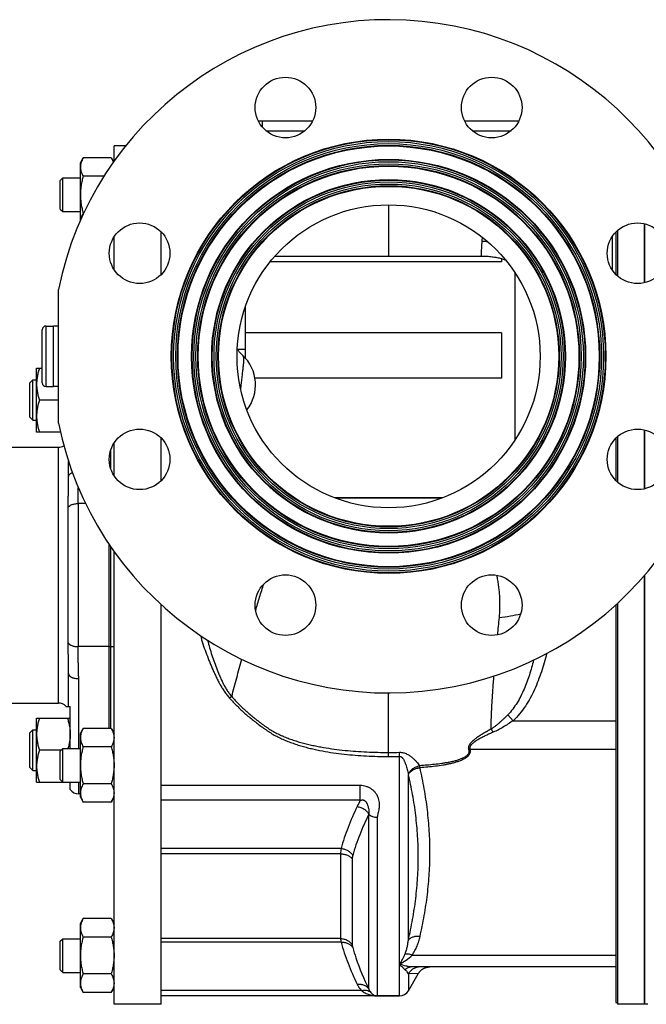
# Model space of a CAD drawing. Units: millimetres. Extents: x -627 to 1850, y -498 to 892.
# Drawn here: x 1310 to 1496, y 54 to 347 of the extents above; entities that cross this region are included whole.
import ezdxf

# ---------------------------------------------------------------- set-up
doc = ezdxf.new("R2010")
doc.units = ezdxf.units.MM
doc.header["$LTSCALE"] = 19.36
doc.layers.get('0').update_dxf_attribs({"linetype": 'CONTINUOUS'})
doc.layers.add('3_ALL_AXES', color=7, linetype='CONTINUOUS')
doc.layers.add('5_SUPERFICI', color=7, linetype='CONTINUOUS')

msp = doc.modelspace()

# ---------------------------------------------------------------- linework, layer by layer
at = {"color": 7, "linetype": 'CONTINUOUS'}
for p, q in [((1380.97, 316.66), (1397.18, 316.66)), ((1442.2, 316.66), (1458.41, 316.66)), ((1338.19, 304.61), (1338.19, 309.16)), ((1341.63, 309.16), (1338.19, 309.16)), ((1328.19, 304.16), (1329.04, 305.63)), ((1337.34, 305.63), (1329.04, 305.63)), ((1337.34, 305.63), (1338.05, 304.41)), ((1328.19, 287.01), (1328.19, 304.16)), ((1322.19, 298.91), (1322.94, 299.66)), ((1322.19, 290.41), (1322.19, 298.91)), ((1322.94, 289.66), (1322.94, 299.66)), ((1322.94, 299.66), (1328.19, 299.66)), ((1335.2, 300.15), (1329.04, 300.15)), ((1322.19, 290.41), (1322.94, 289.66)), ((1322.94, 289.66), (1328.19, 289.66)), ((1329.18, 289.18), (1329.04, 289.18)), ((1495.69, 268.53), (1495.69, 286.03)), ((1338.19, 272.44), (1338.19, 282.11)), ((1352.19, 270.96), (1352.19, 283.6)), ((1453.19, 275.7), (1453.19, 274.74)), ((1453.19, 274.74), (1384.52, 274.74)), ((1457.18, 271.55), (1457.18, 271.18)), ((1457.18, 271.18), (1457.19, 270.79)), ((1457.19, 270.79), (1457.19, 270.38)), ((1457.19, 270.38), (1457.19, 269.95)), ((1457.19, 269.95), (1457.19, 269.26)), ((1321.69, 226.76), (1321.69, 266.56)), ((1377.19, 246.1), (1377.19, 261.45)), ((1316.89, 238.76), (1316.89, 254.56)), ((1317.99, 255.66), (1320.19, 255.66)), ((1320.19, 237.66), (1320.19, 255.66)), ((1453.19, 253.59), (1377.19, 253.59)), ((1453.19, 253.59), (1453.19, 240.19)), ((1376.31, 247), (1376.31, 247)), ((1315.19, 224.16), (1315.19, 243.16)), ((1315.19, 243.16), (1316.89, 243.16)), ((1453.19, 240.19), (1380.02, 240.19)), ((1313.19, 238.79), (1314.06, 239.66)), ((1313.19, 228.54), (1313.19, 238.79)), ((1314.06, 227.66), (1314.06, 239.66)), ((1314.06, 239.66), (1315.19, 239.66)), ((1317.99, 237.66), (1320.19, 237.66)), ((1321.69, 233.66), (1316.04, 233.66)), ((1313.19, 228.54), (1314.06, 227.66)), ((1314.06, 227.66), (1315.19, 227.66)), ((1322.26, 224.16), (1315.19, 224.16)), ((1352.19, 209.73), (1352.19, 222.37)), ((1495.69, 207.3), (1495.69, 224.8)), ((1338.19, 211.21), (1338.19, 220.89)), ((1337.19, 213.37), (1337.19, 218.74)), ((1324.69, 210.93), (1324.69, 215.45)), ((1435.72, 204.62), (1403.66, 204.62)), ((1435.46, 204.52), (1403.92, 204.52)), ((1337.19, 136.13), (1337.19, 190.15)), ((1338.19, 54.16), (1338.19, 188.72)), ((1495.69, 54.16), (1495.69, 181.66)), ((1352.19, 54.16), (1352.19, 172.89)), ((1324.69, 142.66), (1324.69, 152.4)), ((1323.92, 142.66), (1325.19, 142.66)), ((1325.19, 130.16), (1325.19, 142.66)), ((1315.19, 120.16), (1315.19, 139.16)), ((1315.19, 139.16), (1325.19, 139.16)), ((1313.19, 134.79), (1314.06, 135.66)), ((1313.19, 124.54), (1313.19, 134.79)), ((1314.06, 123.66), (1314.06, 135.66)), ((1314.06, 135.66), (1315.19, 135.66)), ((1328.19, 134.66), (1329.04, 136.13)), ((1328.19, 115.66), (1328.19, 134.66)), ((1337.34, 136.13), (1329.04, 136.13)), ((1337.34, 136.13), (1338.19, 134.66)), ((1322.44, 129.66), (1316.04, 129.66)), ((1322.19, 129.41), (1322.94, 130.16)), ((1322.19, 120.91), (1322.19, 129.41)), ((1322.94, 120.16), (1322.94, 130.16)), ((1322.94, 130.16), (1328.19, 130.16)), ((1337.34, 130.65), (1329.04, 130.65)), ((1313.19, 124.54), (1314.06, 123.66)), ((1314.06, 123.66), (1315.19, 123.66)), ((1315.19, 120.16), (1328.19, 120.16)), ((1322.19, 120.91), (1322.94, 120.16)), ((1325.19, 118.01), (1325.19, 120.16)), ((1337.34, 119.68), (1329.04, 119.68)), ((1328.19, 116.66), (1327.69, 116.66)), ((1328.19, 115.66), (1329.04, 114.19)), ((1337.34, 114.19), (1329.04, 114.19)), ((1337.34, 114.19), (1338.19, 115.66)), ((1328.19, 78.16), (1329.04, 79.63)), ((1337.34, 79.63), (1329.04, 79.63)), ((1337.34, 79.63), (1338.19, 78.16)), ((1328.19, 59.16), (1328.19, 78.16)), ((1322.19, 72.91), (1322.94, 73.66)), ((1322.94, 63.66), (1322.94, 73.66)), ((1322.94, 73.66), (1328.19, 73.66)), ((1337.34, 74.15), (1329.04, 74.15)), ((1322.19, 64.41), (1322.19, 72.91)), ((1322.19, 64.41), (1322.94, 63.66)), ((1322.94, 63.66), (1328.19, 63.66)), ((1337.34, 63.18), (1329.04, 63.18)), ((1328.19, 59.16), (1329.04, 57.69)), ((1337.34, 57.69), (1338.19, 59.16)), ((1337.34, 57.69), (1329.04, 57.69)), ((1416.42, 56.66), (1422.96, 56.66)), ((1352.19, 54.16), (1338.19, 54.16))]:
    msp.add_line(p, q, dxfattribs=at)
at = {"color": 9, "linetype": 'CONTINUOUS'}
for p, q in [((1382.19, 316.66), (1382.19, 314.78)), ((1383.31, 313.66), (1394.84, 313.66)), ((1444.54, 313.66), (1456.07, 313.66)), ((1486.19, 272.17), (1486.19, 282.39)), ((1317.99, 237.66), (1317.99, 255.66)), ((1377.19, 248.7), (1374.84, 248.7)), ((1376.32, 246.99), (1376.31, 247)), ((1321.69, 143.66), (1321.69, 219.66)), ((1327.5, 202.91), (1327.5, 160.41)), ((1329.77, 202.91), (1327.5, 202.91)), ((1324.59, 161.54), (1324.59, 201.79)), ((1336.69, 190.89), (1336.69, 136.13)), ((1336.69, 160.41), (1327.5, 160.41)), ((1337.19, 160.44), (1337.19, 160.44)), ((1337.19, 160.41), (1338.19, 160.41)), ((1327.69, 130.16), (1327.69, 150.9)), ((1455.06, 140.16), (1456.65, 138.42)), ((1419.69, 127.78), (1419.69, 128.99)), ((1422.96, 56.66), (1422.96, 127.83)), ((1429.02, 124.4), (1429.01, 124.44)), ((1327.69, 116.66), (1327.69, 120.16)), ((1425.55, 73.24), (1425.55, 122.53)), ((1411.29, 114.77), (1411.29, 119.16)), ((1413.82, 58.66), (1413.82, 110.6)), ((1416.42, 56.66), (1416.42, 109.74)), ((1405.45, 98.84), (1405.45, 73.68)), ((1408.92, 97.38), (1408.92, 71.77)), ((1428.5, 63.27), (1425.55, 63.18)), ((1425.55, 63.18), (1425.55, 58.16))]:
    msp.add_line(p, q, dxfattribs=at)
at = {"color": 7, "linetype": 'CONTINUOUS'}
for points in [[(1457.19, 269.26), (1457.19, 268.53), (1457.19, 268.28)], [(1376.31, 247), (1376.18, 247.12), (1376, 247.3), (1375.83, 247.48), (1375.66, 247.66), (1375.5, 247.84), (1375.35, 248.02), (1375.2, 248.2), (1375.06, 248.39), (1374.93, 248.57), (1374.8, 248.76), (1374.74, 248.84)], [(1428.5, 63.27), (1428.53, 63.32), (1428.6, 63.43), (1428.67, 63.54), (1428.75, 63.64), (1428.82, 63.74), (1428.91, 63.84), (1428.99, 63.94), (1429.08, 64.04), (1429.17, 64.13), (1429.26, 64.22), (1429.36, 64.3), (1429.46, 64.38), (1429.56, 64.46), (1429.67, 64.54), (1429.77, 64.61), (1429.88, 64.68), (1429.99, 64.75), (1430.1, 64.81), (1430.22, 64.87), (1430.34, 64.92), (1430.46, 64.97), (1430.58, 65.02), (1430.7, 65.06), (1430.82, 65.1), (1430.94, 65.13), (1431.07, 65.16), (1431.2, 65.19), (1431.32, 65.21), (1431.45, 65.23), (1431.58, 65.25), (1431.71, 65.26), (1431.84, 65.26), (1431.96, 65.27)]]:
    msp.add_lwpolyline(points, dxfattribs=at)
for centre, radius in [((1389.07, 320.57), 9), ((1450.3, 320.57), 9), ((1419.69, 246.66), 64.5), ((1419.69, 246.66), 62.5), ((1419.69, 246.66), 58.5), ((1419.69, 246.66), 56.5), ((1419.69, 246.66), 52.5), ((1419.69, 246.66), 50.5), ((1419.69, 246.66), 45), ((1345.78, 277.28), 9), ((1493.6, 277.28), 9), ((1345.78, 216.05), 9), ((1493.6, 216.05), 9), ((1389.07, 172.75), 9), ((1450.3, 172.75), 9)]:
    msp.add_circle(centre, radius, dxfattribs=at)
at = {"color": 9, "linetype": 'CONTINUOUS'}
for radius in [64.33, 63.81, 63.19, 62.67, 58.33, 57.81, 57.19, 56.67, 52.33, 51.81, 51.19, 50.67]:
    msp.add_circle((1419.69, 246.66), radius, dxfattribs=at)
at = {"color": 7, "linetype": 'CONTINUOUS'}
for centre, radius, start, end in [((1419.69, 246.66), 100, 191.4783, 168.5217), ((1317.99, 254.56), 1.1, 90, 180), ((1368.19, 238.16), 12, 321.7097, 47.3857), ((1317.99, 238.76), 1.1, 180, 270), ((1321.69, 222.66), 3, 270, 302.0117), ((1321.69, 140.66), 3, 41.7685, 90), ((1327.69, 119.66), 3, 213.5573, 270)]:
    msp.add_arc(centre, radius, start, end, dxfattribs=at)
at = {"color": 9, "linetype": 'CONTINUOUS'}
for centre, radius, start, end in [((2484.76, 70.27), 1037.01, 174.53425, 174.81923), ((1336.69, 166.34), 5.93, 269.9835, 274.8057), ((1382.24, 132.68), 15.81, 125.1968, 128.0026), ((1419.79, 247.16), 118.18, 269.9497, 271.511), ((1272.34, 122.16), 150.72, 2.1548, 2.6101), ((1444.71, 124.31), 5.69, 98.7928, 102.9891), ((1419.82, 233.4), 105.62, 269.9272, 271.7017), ((1495.39, 71.6), 94.54, 152.8263, 154.0857)]:
    msp.add_arc(centre, radius, start, end, dxfattribs=at)
at = {"color": 7, "linetype": 'CONTINUOUS'}
for points, knots in [([(1329.04, 305.63), (1328.91, 305.41), (1328.68, 304.97), (1328.45, 304.4), (1328.32, 303.94), (1328.24, 303.59), (1328.2, 303.24), (1328.19, 303.01), (1328.19, 302.89)], [0, 0, 0, 0, 0.261551, 0.514313, 0.63772, 0.759484, 0.880056, 1, 1, 1, 1]), ([(1337.34, 305.63), (1337.47, 305.42), (1337.7, 304.98), (1337.88, 304.51), (1337.96, 304.28)], [0, 0, 0, 0, 0.508519, 1, 1, 1, 1]), ([(1328.19, 302.89), (1328.19, 302.78), (1328.2, 302.54), (1328.24, 302.19), (1328.32, 301.85), (1328.45, 301.38), (1328.68, 300.81), (1328.91, 300.37), (1329.04, 300.15)], [0, 0, 0, 0, 0.119944, 0.240516, 0.36228, 0.485687, 0.738449, 1, 1, 1, 1]), ([(1329.04, 300.15), (1328.91, 299.7), (1328.67, 298.81), (1328.4, 297.44), (1328.23, 296.06), (1328.19, 295.13), (1328.19, 294.66)], [0, 0, 0, 0, 0.250018, 0.500023, 0.750016, 1, 1, 1, 1]), ([(1328.19, 294.66), (1328.19, 294.2), (1328.23, 293.27), (1328.4, 291.89), (1328.67, 290.52), (1328.91, 289.63), (1329.04, 289.18)], [0, 0, 0, 0, 0.249984, 0.499977, 0.749982, 1, 1, 1, 1]), ([(1329.04, 289.18), (1328.94, 289.02), (1328.76, 288.69), (1328.54, 288.18), (1328.36, 287.67), (1328.28, 287.32), (1328.25, 287.15)], [0, 0, 0, 0, 0.259335, 0.512195, 0.758773, 1, 1, 1, 1]), ([(1316.04, 243.16), (1315.91, 242.78), (1315.67, 242), (1315.4, 240.82), (1315.23, 239.62), (1315.19, 238.82), (1315.19, 238.41)], [0, 0, 0, 0, 0.251424, 0.501758, 0.751157, 1, 1, 1, 1]), ([(1315.19, 238.41), (1315.19, 238.01), (1315.23, 237.21), (1315.4, 236.01), (1315.67, 234.83), (1315.91, 234.05), (1316.04, 233.66)], [0, 0, 0, 0, 0.248843, 0.498242, 0.748576, 1, 1, 1, 1]), ([(1316.04, 233.66), (1315.91, 233.28), (1315.67, 232.5), (1315.4, 231.32), (1315.23, 230.12), (1315.19, 229.32), (1315.19, 228.91)], [0, 0, 0, 0, 0.251424, 0.501758, 0.751157, 1, 1, 1, 1]), ([(1315.19, 228.91), (1315.19, 228.51), (1315.23, 227.71), (1315.4, 226.51), (1315.67, 225.33), (1315.91, 224.55), (1316.04, 224.16)], [0, 0, 0, 0, 0.248843, 0.498242, 0.748576, 1, 1, 1, 1]), ([(1316.04, 139.16), (1315.91, 138.78), (1315.67, 138), (1315.4, 136.82), (1315.23, 135.62), (1315.19, 134.82), (1315.19, 134.41)], [0, 0, 0, 0, 0.251424, 0.501758, 0.751157, 1, 1, 1, 1]), ([(1324.34, 139.16), (1324.47, 138.78), (1324.7, 138), (1324.98, 136.82), (1325.15, 135.62), (1325.19, 134.82), (1325.19, 134.41)], [0, 0, 0, 0, 0.251424, 0.501758, 0.751157, 1, 1, 1, 1]), ([(1329.04, 136.13), (1328.91, 135.91), (1328.68, 135.47), (1328.45, 134.9), (1328.32, 134.44), (1328.24, 134.09), (1328.2, 133.74), (1328.19, 133.51), (1328.19, 133.39)], [0, 0, 0, 0, 0.261551, 0.514313, 0.63772, 0.759484, 0.880056, 1, 1, 1, 1]), ([(1337.34, 136.13), (1337.47, 135.91), (1337.7, 135.47), (1337.93, 134.9), (1338.06, 134.44), (1338.13, 134.09), (1338.18, 133.74), (1338.19, 133.51), (1338.19, 133.39)], [0, 0, 0, 0, 0.261551, 0.514313, 0.63772, 0.759484, 0.880056, 1, 1, 1, 1]), ([(1315.19, 134.41), (1315.19, 134.01), (1315.23, 133.21), (1315.4, 132.01), (1315.67, 130.83), (1315.91, 130.05), (1316.04, 129.66)], [0, 0, 0, 0, 0.248843, 0.498242, 0.748576, 1, 1, 1, 1]), ([(1325.19, 134.41), (1325.19, 134.06), (1325.16, 133.34), (1325.02, 132.27), (1324.8, 131.21), (1324.61, 130.51), (1324.5, 130.16)], [0, 0, 0, 0, 0.249037, 0.498522, 0.748787, 1, 1, 1, 1]), ([(1328.19, 133.39), (1328.19, 133.28), (1328.2, 133.04), (1328.24, 132.69), (1328.32, 132.35), (1328.45, 131.88), (1328.68, 131.31), (1328.91, 130.87), (1329.04, 130.65)], [0, 0, 0, 0, 0.119944, 0.240516, 0.36228, 0.485687, 0.738449, 1, 1, 1, 1]), ([(1338.19, 133.39), (1338.19, 133.28), (1338.18, 133.04), (1338.13, 132.69), (1338.06, 132.35), (1337.93, 131.88), (1337.7, 131.31), (1337.47, 130.87), (1337.34, 130.65)], [0, 0, 0, 0, 0.119944, 0.240516, 0.36228, 0.485687, 0.738449, 1, 1, 1, 1]), ([(1316.04, 129.66), (1315.91, 129.28), (1315.67, 128.5), (1315.4, 127.32), (1315.23, 126.12), (1315.19, 125.32), (1315.19, 124.91)], [0, 0, 0, 0, 0.251424, 0.501758, 0.751157, 1, 1, 1, 1]), ([(1329.04, 130.65), (1328.91, 130.2), (1328.67, 129.31), (1328.4, 127.94), (1328.23, 126.56), (1328.19, 125.63), (1328.19, 125.16)], [0, 0, 0, 0, 0.250018, 0.500023, 0.750016, 1, 1, 1, 1]), ([(1337.34, 130.65), (1337.47, 130.2), (1337.7, 129.31), (1337.98, 127.94), (1338.15, 126.56), (1338.19, 125.63), (1338.19, 125.16)], [0, 0, 0, 0, 0.250018, 0.500023, 0.750016, 1, 1, 1, 1]), ([(1315.19, 124.91), (1315.19, 124.51), (1315.23, 123.71), (1315.4, 122.51), (1315.67, 121.33), (1315.91, 120.55), (1316.04, 120.16)], [0, 0, 0, 0, 0.248843, 0.498242, 0.748576, 1, 1, 1, 1]), ([(1328.19, 125.16), (1328.19, 124.7), (1328.23, 123.77), (1328.4, 122.39), (1328.67, 121.02), (1328.91, 120.13), (1329.04, 119.68)], [0, 0, 0, 0, 0.249984, 0.499977, 0.749982, 1, 1, 1, 1]), ([(1338.19, 125.16), (1338.19, 124.7), (1338.15, 123.77), (1337.98, 122.39), (1337.7, 121.02), (1337.47, 120.13), (1337.34, 119.68)], [0, 0, 0, 0, 0.249984, 0.499977, 0.749982, 1, 1, 1, 1]), ([(1329.04, 119.68), (1328.91, 119.46), (1328.68, 119.02), (1328.45, 118.44), (1328.32, 117.98), (1328.24, 117.63), (1328.2, 117.29), (1328.19, 117.05), (1328.19, 116.94)], [0, 0, 0, 0, 0.261551, 0.514313, 0.63772, 0.759484, 0.880056, 1, 1, 1, 1]), ([(1337.34, 119.68), (1337.47, 119.46), (1337.7, 119.02), (1337.93, 118.44), (1338.06, 117.98), (1338.13, 117.63), (1338.18, 117.29), (1338.19, 117.05), (1338.19, 116.94)], [0, 0, 0, 0, 0.261551, 0.514313, 0.63772, 0.759484, 0.880056, 1, 1, 1, 1]), ([(1328.19, 116.94), (1328.19, 116.82), (1328.2, 116.59), (1328.24, 116.24), (1328.32, 115.89), (1328.45, 115.43), (1328.68, 114.85), (1328.91, 114.41), (1329.04, 114.19)], [0, 0, 0, 0, 0.119944, 0.240516, 0.36228, 0.485687, 0.738449, 1, 1, 1, 1]), ([(1338.19, 116.94), (1338.19, 116.82), (1338.18, 116.59), (1338.13, 116.24), (1338.06, 115.89), (1337.93, 115.43), (1337.7, 114.85), (1337.47, 114.41), (1337.34, 114.19)], [0, 0, 0, 0, 0.119944, 0.240516, 0.36228, 0.485687, 0.738449, 1, 1, 1, 1]), ([(1329.04, 79.63), (1328.91, 79.41), (1328.68, 78.97), (1328.45, 78.4), (1328.32, 77.94), (1328.24, 77.59), (1328.2, 77.24), (1328.19, 77.01), (1328.19, 76.89)], [0, 0, 0, 0, 0.261551, 0.514313, 0.63772, 0.759484, 0.880056, 1, 1, 1, 1]), ([(1337.34, 79.63), (1337.47, 79.41), (1337.7, 78.97), (1337.93, 78.4), (1338.06, 77.94), (1338.13, 77.59), (1338.18, 77.24), (1338.19, 77.01), (1338.19, 76.89)], [0, 0, 0, 0, 0.261551, 0.514313, 0.63772, 0.759484, 0.880056, 1, 1, 1, 1]), ([(1328.19, 76.89), (1328.19, 76.78), (1328.2, 76.54), (1328.24, 76.19), (1328.32, 75.85), (1328.45, 75.38), (1328.68, 74.81), (1328.91, 74.37), (1329.04, 74.15)], [0, 0, 0, 0, 0.119944, 0.240516, 0.36228, 0.485687, 0.738449, 1, 1, 1, 1]), ([(1338.19, 76.89), (1338.19, 76.78), (1338.18, 76.54), (1338.13, 76.19), (1338.06, 75.85), (1337.93, 75.38), (1337.7, 74.81), (1337.47, 74.37), (1337.34, 74.15)], [0, 0, 0, 0, 0.119944, 0.240516, 0.36228, 0.485687, 0.738449, 1, 1, 1, 1]), ([(1329.04, 74.15), (1328.91, 73.7), (1328.67, 72.81), (1328.4, 71.44), (1328.23, 70.06), (1328.19, 69.13), (1328.19, 68.66)], [0, 0, 0, 0, 0.250018, 0.500023, 0.750016, 1, 1, 1, 1]), ([(1337.34, 74.15), (1337.47, 73.7), (1337.7, 72.81), (1337.98, 71.44), (1338.15, 70.06), (1338.19, 69.13), (1338.19, 68.66)], [0, 0, 0, 0, 0.250018, 0.500023, 0.750016, 1, 1, 1, 1]), ([(1328.19, 68.66), (1328.19, 68.2), (1328.23, 67.27), (1328.4, 65.89), (1328.67, 64.52), (1328.91, 63.63), (1329.04, 63.18)], [0, 0, 0, 0, 0.249984, 0.499977, 0.749982, 1, 1, 1, 1]), ([(1338.19, 68.66), (1338.19, 68.2), (1338.15, 67.27), (1337.98, 65.89), (1337.7, 64.52), (1337.47, 63.63), (1337.34, 63.18)], [0, 0, 0, 0, 0.249984, 0.499977, 0.749982, 1, 1, 1, 1]), ([(1329.04, 63.18), (1328.91, 62.96), (1328.68, 62.52), (1328.45, 61.94), (1328.32, 61.48), (1328.24, 61.13), (1328.2, 60.79), (1328.19, 60.55), (1328.19, 60.44)], [0, 0, 0, 0, 0.261551, 0.514313, 0.63772, 0.759484, 0.880056, 1, 1, 1, 1]), ([(1337.34, 63.18), (1337.47, 62.96), (1337.7, 62.52), (1337.93, 61.94), (1338.06, 61.48), (1338.13, 61.13), (1338.18, 60.79), (1338.19, 60.55), (1338.19, 60.44)], [0, 0, 0, 0, 0.261551, 0.514313, 0.63772, 0.759484, 0.880056, 1, 1, 1, 1]), ([(1328.19, 60.44), (1328.19, 60.32), (1328.2, 60.09), (1328.24, 59.74), (1328.32, 59.39), (1328.45, 58.93), (1328.68, 58.35), (1328.91, 57.91), (1329.04, 57.69)], [0, 0, 0, 0, 0.119944, 0.240516, 0.36228, 0.485687, 0.738449, 1, 1, 1, 1]), ([(1338.19, 60.44), (1338.19, 60.32), (1338.18, 60.09), (1338.13, 59.74), (1338.06, 59.39), (1337.93, 58.93), (1337.7, 58.35), (1337.47, 57.91), (1337.34, 57.69)], [0, 0, 0, 0, 0.119944, 0.240516, 0.36228, 0.485687, 0.738449, 1, 1, 1, 1])]:
    msp.add_open_spline(points, degree=3, knots=knots, dxfattribs=at)
at = {"color": 9, "linetype": 'CONTINUOUS'}
for points, knots in [([(1447.51, 282.03), (1447.5, 281.94), (1447.44, 281.53), (1447.39, 281.13), (1447.36, 280.81)], [0, 0, 0, 0, 0.232129, 1, 1, 1, 1]), ([(1375.96, 238.16), (1376.02, 238.72), (1376.14, 239.81), (1376.31, 241.38), (1376.45, 242.6), (1376.56, 243.5), (1376.63, 244.09), (1376.68, 244.63), (1376.72, 245.12), (1376.74, 245.56), (1376.73, 245.94), (1376.69, 246.27), (1376.61, 246.56), (1376.49, 246.8), (1376.38, 246.94), (1376.32, 246.99)], [0, 0, 0, 0, 0.187643, 0.365534, 0.527034, 0.599883, 0.666819, 0.727579, 0.782078, 0.830413, 0.872879, 0.910015, 0.942676, 0.972118, 1, 1, 1, 1]), ([(1375.78, 236.81), (1375.8, 236.92), (1375.86, 237.37), (1375.92, 237.83), (1375.96, 238.16)], [0, 0, 0, 0, 0.250269, 1, 1, 1, 1]), ([(1324.59, 201.79), (1324.59, 202.58), (1324.6, 203.75), (1324.62, 205.31), (1324.63, 206.46), (1324.65, 207.6), (1324.67, 208.72), (1324.68, 209.83), (1324.69, 210.56), (1324.69, 210.93)], [0, 0, 0, 0, 0.258375, 0.385509, 0.511243, 0.635563, 0.758459, 0.879935, 1, 1, 1, 1]), ([(1324.69, 210.93), (1324.69, 210.99), (1324.7, 211.1), (1324.76, 211.28), (1324.86, 211.44), (1324.99, 211.6), (1325.16, 211.75), (1325.36, 211.88), (1325.59, 212.01), (1325.76, 212.08), (1325.85, 212.12)], [0, 0, 0, 0, 0.09774, 0.19913, 0.307279, 0.424449, 0.552016, 0.690573, 0.840081, 1, 1, 1, 1]), ([(1327.5, 202.91), (1327.5, 203.31), (1327.5, 204.12), (1327.52, 205.32), (1327.55, 206.52), (1327.57, 207.32), (1327.58, 207.72)], [0, 0, 0, 0, 0.249988, 0.499983, 0.749987, 1, 1, 1, 1]), ([(1324.59, 201.79), (1324.64, 201.87), (1324.72, 201.99), (1324.87, 202.14), (1324.99, 202.24), (1325.14, 202.34), (1325.36, 202.47), (1325.67, 202.61), (1326.08, 202.74), (1326.53, 202.84), (1327.01, 202.9), (1327.33, 202.91), (1327.5, 202.91)], [0, 0, 0, 0, 0.087668, 0.135707, 0.186792, 0.241006, 0.298343, 0.421923, 0.556226, 0.699132, 0.84803, 1, 1, 1, 1]), ([(1380.22, 171.13), (1380.61, 172.46), (1381.21, 174.44), (1382.01, 177.07), (1382.41, 178.37), (1382.62, 179.02)], [0, 0, 0, 0, 0.503813, 0.752889, 1, 1, 1, 1]), ([(1324.59, 161.54), (1324.64, 161.46), (1324.72, 161.33), (1324.87, 161.19), (1324.99, 161.09), (1325.14, 160.99), (1325.36, 160.86), (1325.67, 160.72), (1326.08, 160.58), (1326.53, 160.49), (1327.01, 160.43), (1327.33, 160.41), (1327.5, 160.41)], [0, 0, 0, 0, 0.087668, 0.135707, 0.186792, 0.241006, 0.298343, 0.421923, 0.556226, 0.699132, 0.84803, 1, 1, 1, 1]), ([(1324.69, 152.4), (1324.69, 152.76), (1324.68, 153.5), (1324.67, 154.61), (1324.65, 155.73), (1324.63, 156.87), (1324.62, 158.02), (1324.6, 159.58), (1324.59, 160.75), (1324.59, 161.54)], [0, 0, 0, 0, 0.120065, 0.24154, 0.364436, 0.488755, 0.614489, 0.741624, 1, 1, 1, 1]), ([(1363.85, 163.71), (1363.96, 163.29), (1364.19, 162.45), (1364.7, 160.8), (1365.41, 158.75), (1366.19, 156.74), (1366.85, 155.15), (1367.35, 153.96), (1367.87, 152.78), (1368.41, 151.61), (1368.97, 150.46), (1369.57, 149.32), (1370.21, 148.21), (1370.91, 147.14), (1371.54, 146.28), (1372.09, 145.62), (1372.37, 145.3), (1372.51, 145.14)], [0, 0, 0, 0, 0.063126, 0.12617, 0.252002, 0.377479, 0.440073, 0.502567, 0.564959, 0.627253, 0.689457, 0.751587, 0.813668, 0.875737, 0.937838, 0.968914, 1, 1, 1, 1]), ([(1365.98, 162.31), (1366.15, 161.56), (1366.53, 160.07), (1367.21, 157.87), (1367.97, 155.71), (1368.78, 153.56), (1369.5, 151.8), (1370.12, 150.41), (1370.62, 149.39), (1371.15, 148.38), (1371.74, 147.41), (1372.4, 146.47), (1372.88, 145.89), (1373.13, 145.6)], [0, 0, 0, 0, 0.125807, 0.251454, 0.376868, 0.501961, 0.626691, 0.688932, 0.751109, 0.813251, 0.875404, 0.937632, 1, 1, 1, 1]), ([(1327.69, 150.9), (1327.69, 151.29), (1327.68, 152.09), (1327.65, 153.28), (1327.62, 154.47), (1327.58, 155.66), (1327.55, 156.85), (1327.52, 158.03), (1327.5, 159.22), (1327.5, 160.02), (1327.5, 160.41)], [0, 0, 0, 0, 0.124994, 0.249994, 0.374998, 0.500005, 0.62501, 0.750011, 0.875007, 1, 1, 1, 1]), ([(1466.61, 158.36), (1466.38, 157.45), (1465.89, 155.63), (1465.06, 152.93), (1464.11, 150.27), (1463.02, 147.66), (1461.77, 145.13), (1460.32, 142.7), (1458.64, 140.43), (1457.35, 139.06), (1456.65, 138.42)], [0, 0, 0, 0, 0.125022, 0.250043, 0.375061, 0.500075, 0.625081, 0.750075, 0.87505, 1, 1, 1, 1]), ([(1373.13, 145.6), (1373.61, 147.46), (1374.35, 150.24), (1375.35, 153.92), (1375.85, 155.75), (1376.11, 156.66)], [0, 0, 0, 0, 0.503067, 0.752292, 1, 1, 1, 1]), ([(1462.72, 156.4), (1462.35, 154.93), (1461.74, 152.74), (1460.75, 149.88), (1459.92, 147.77), (1458.96, 145.72), (1457.86, 143.73), (1456.58, 141.85), (1455.59, 140.7), (1455.06, 140.16)], [0, 0, 0, 0, 0.249978, 0.374981, 0.499983, 0.624987, 0.749991, 0.874996, 1, 1, 1, 1]), ([(1324.69, 152.4), (1324.69, 152.35), (1324.7, 152.25), (1324.74, 152.1), (1324.82, 151.96), (1324.92, 151.82), (1325.04, 151.68), (1325.2, 151.56), (1325.37, 151.44), (1325.57, 151.33), (1325.79, 151.23), (1326.11, 151.12), (1326.55, 151), (1327.11, 150.92), (1327.49, 150.9), (1327.69, 150.9)], [0, 0, 0, 0, 0.040686, 0.082514, 0.126497, 0.173434, 0.223879, 0.278161, 0.336411, 0.398596, 0.464552, 0.534009, 0.681861, 0.838622, 1, 1, 1, 1]), ([(1450.12, 135.92), (1450.13, 136.23), (1450.14, 136.7), (1450.15, 137.33), (1450.15, 137.8), (1450.16, 138.28), (1450.18, 138.92), (1450.21, 139.72), (1450.25, 140.69), (1450.3, 142), (1450.39, 143.64), (1450.52, 145.63), (1450.65, 147.63), (1450.8, 149.65), (1450.91, 151), (1450.96, 151.68)], [0, 0, 0, 0, 0.059364, 0.089256, 0.119276, 0.149434, 0.179735, 0.240734, 0.302183, 0.364056, 0.488964, 0.615201, 0.742564, 0.870881, 1, 1, 1, 1]), ([(1419.69, 128.99), (1419.69, 129.36), (1419.69, 130.13), (1419.69, 131.32), (1419.69, 132.34), (1419.69, 133.19), (1419.69, 133.84), (1419.69, 134.51), (1419.69, 135.19), (1419.69, 135.87), (1419.69, 136.52), (1419.69, 137.09), (1419.69, 137.61), (1419.69, 138.1), (1419.69, 138.6), (1419.69, 139.1), (1419.69, 139.6), (1419.69, 140.1), (1419.69, 140.77), (1419.69, 141.6), (1419.69, 142.61), (1419.69, 143.62), (1419.69, 144.63), (1419.69, 145.65), (1419.69, 146.33), (1419.69, 146.67)], [0, 0, 0, 0, 0.063608, 0.130576, 0.201073, 0.237549, 0.274502, 0.311818, 0.350402, 0.390124, 0.427542, 0.45991, 0.487874, 0.515066, 0.543597, 0.572213, 0.600314, 0.628353, 0.656606, 0.713675, 0.770759, 0.827765, 0.88493, 0.942348, 1, 1, 1, 1]), ([(1372.51, 145.14), (1373.22, 144.33), (1374.32, 143.16), (1375.85, 141.67), (1377.04, 140.59), (1378.25, 139.54), (1379.5, 138.52), (1380.77, 137.54), (1381.84, 136.74), (1382.71, 136.12), (1383.37, 135.65), (1384.03, 135.2), (1384.94, 134.62), (1386.1, 133.95), (1387.56, 133.22), (1389.04, 132.57), (1390.56, 131.97), (1392.09, 131.43), (1393.65, 130.94), (1395.23, 130.5), (1397.35, 129.97), (1400.03, 129.41), (1403.27, 128.87), (1406.53, 128.46), (1409.81, 128.15), (1413.1, 127.94), (1416.39, 127.81), (1418.59, 127.79), (1419.69, 127.78)], [0, 0, 0, 0, 0.061605, 0.092405, 0.123208, 0.154016, 0.184828, 0.21565, 0.246481, 0.261894, 0.27731, 0.292738, 0.308185, 0.339156, 0.370233, 0.401394, 0.43262, 0.463907, 0.495248, 0.526635, 0.558064, 0.621013, 0.684061, 0.747179, 0.810347, 0.873548, 0.936769, 1, 1, 1, 1]), ([(1373.13, 145.6), (1373.82, 144.81), (1374.9, 143.65), (1376.4, 142.18), (1377.57, 141.11), (1378.76, 140.08), (1379.78, 139.24), (1380.61, 138.59), (1381.24, 138.11), (1381.87, 137.64), (1382.51, 137.17), (1383.15, 136.71), (1383.8, 136.25), (1384.46, 135.81), (1385.36, 135.26), (1386.3, 134.76), (1387.26, 134.3), (1387.86, 134.02), (1388.35, 133.81), (1388.84, 133.6), (1389.46, 133.35), (1390.21, 133.07), (1391.22, 132.7), (1392.49, 132.29), (1394.04, 131.84), (1395.6, 131.43), (1397.17, 131.08), (1398.75, 130.75), (1400.87, 130.37), (1403.54, 129.97), (1406.75, 129.59), (1409.98, 129.31), (1413.21, 129.12), (1416.45, 129.01), (1418.61, 128.99), (1419.69, 128.99)], [0, 0, 0, 0, 0.06155, 0.092328, 0.123113, 0.153902, 0.1847, 0.200105, 0.215514, 0.230923, 0.246327, 0.261731, 0.277149, 0.292595, 0.308076, 0.339133, 0.354705, 0.370293, 0.378094, 0.385898, 0.401512, 0.417141, 0.432785, 0.464118, 0.495498, 0.526918, 0.558369, 0.589844, 0.621339, 0.684373, 0.747454, 0.810567, 0.873701, 0.936848, 1, 1, 1, 1]), ([(1455.06, 140.16), (1454.68, 139.77), (1454.1, 139.19), (1453.3, 138.44), (1452.7, 137.9), (1452.08, 137.36), (1451.45, 136.85), (1450.8, 136.36), (1450.35, 136.06), (1450.12, 135.92)], [0, 0, 0, 0, 0.251578, 0.377024, 0.502179, 0.627015, 0.751535, 0.875823, 1, 1, 1, 1]), ([(1456.65, 138.42), (1456.18, 138.1), (1455.23, 137.46), (1453.77, 136.55), (1452.28, 135.71), (1451.25, 135.21), (1450.72, 134.99)], [0, 0, 0, 0, 0.250768, 0.501111, 0.750816, 1, 1, 1, 1]), ([(1450.12, 135.92), (1449.75, 135.72), (1449.19, 135.41), (1448.45, 134.99), (1447.91, 134.67), (1447.37, 134.34), (1446.83, 134.01), (1446.31, 133.66), (1445.89, 133.37), (1445.56, 133.12), (1445.23, 132.87), (1444.85, 132.55), (1444.41, 132.15), (1444.08, 131.79), (1443.84, 131.5), (1443.69, 131.27), (1443.55, 131.04), (1443.45, 130.8), (1443.38, 130.56), (1443.35, 130.32), (1443.37, 130.08), (1443.41, 129.93), (1443.44, 129.86)], [0, 0, 0, 0, 0.134504, 0.201539, 0.268392, 0.335012, 0.401343, 0.467277, 0.532694, 0.565152, 0.597424, 0.661269, 0.723956, 0.784951, 0.81462, 0.843596, 0.871744, 0.898962, 0.925213, 0.950598, 0.975392, 1, 1, 1, 1]), ([(1450.72, 134.99), (1450.35, 134.84), (1449.62, 134.52), (1448.54, 134.01), (1447.49, 133.48), (1446.62, 133.02), (1445.96, 132.62), (1445.48, 132.3), (1445.02, 131.97), (1444.59, 131.62), (1444.27, 131.3), (1444.06, 131.03), (1443.92, 130.82), (1443.83, 130.6), (1443.77, 130.37), (1443.78, 130.15), (1443.82, 130), (1443.85, 129.94)], [0, 0, 0, 0, 0.133273, 0.266017, 0.398012, 0.528877, 0.593652, 0.657752, 0.720906, 0.782702, 0.842402, 0.871153, 0.898915, 0.925514, 0.950941, 0.975545, 1, 1, 1, 1]), ([(1450.12, 135.92), (1450.17, 135.85), (1450.38, 135.54), (1450.58, 135.23), (1450.72, 134.99)], [0, 0, 0, 0, 0.237624, 1, 1, 1, 1]), ([(1422.91, 129.03), (1423.11, 129.03), (1423.5, 129.02), (1424.08, 128.91), (1424.62, 128.74), (1425.12, 128.53), (1425.58, 128.28), (1426.13, 127.93), (1426.76, 127.45), (1427.41, 126.85), (1427.99, 126.25), (1428.48, 125.65), (1428.78, 125.25), (1428.91, 125.05)], [0, 0, 0, 0, 0.079852, 0.158125, 0.233752, 0.306406, 0.376189, 0.44333, 0.570466, 0.689197, 0.800234, 0.903851, 1, 1, 1, 1]), ([(1443.44, 129.86), (1443.48, 129.73), (1443.55, 129.48), (1443.54, 129.15), (1443.49, 128.89), (1443.39, 128.64), (1443.2, 128.33), (1442.89, 128.01), (1442.52, 127.73), (1442.1, 127.47), (1441.5, 127.16), (1440.69, 126.84), (1439.69, 126.53), (1438.65, 126.26), (1437.6, 126.04), (1436.53, 125.85), (1435.09, 125.62), (1433.29, 125.4), (1431.1, 125.2), (1429.64, 125.1), (1428.91, 125.05)], [0, 0, 0, 0, 0.023835, 0.047358, 0.059296, 0.07149, 0.096913, 0.12396, 0.152461, 0.182093, 0.212563, 0.275184, 0.339234, 0.404132, 0.469566, 0.535354, 0.601387, 0.733923, 0.86685, 1, 1, 1, 1]), ([(1443.85, 129.94), (1443.89, 129.8), (1443.94, 129.54), (1443.94, 129.12), (1443.84, 128.71), (1443.64, 128.33), (1443.36, 127.97), (1443.01, 127.64), (1442.61, 127.35), (1442.02, 126.99), (1441.22, 126.61), (1440.21, 126.23), (1439.15, 125.91), (1438.06, 125.64), (1436.96, 125.4), (1435.47, 125.13), (1433.58, 124.86), (1431.3, 124.61), (1429.78, 124.49), (1429.01, 124.44)], [0, 0, 0, 0, 0.024075, 0.047898, 0.072076, 0.09722, 0.123661, 0.151424, 0.180344, 0.210199, 0.27193, 0.335506, 0.400235, 0.46572, 0.531721, 0.598085, 0.73153, 0.865586, 1, 1, 1, 1]), ([(1422.96, 127.83), (1423, 127.83), (1423.08, 127.83), (1423.23, 127.8), (1423.4, 127.72), (1423.57, 127.59), (1423.72, 127.44), (1423.85, 127.28), (1424.01, 127.06), (1424.18, 126.78), (1424.36, 126.43), (1424.51, 126.07), (1424.66, 125.72), (1424.83, 125.25), (1425.03, 124.66), (1425.23, 123.96), (1425.4, 123.26), (1425.5, 122.8), (1425.55, 122.57)], [0, 0, 0, 0, 0.019326, 0.03843, 0.075298, 0.110644, 0.144921, 0.178474, 0.211509, 0.276459, 0.340333, 0.403367, 0.465685, 0.527356, 0.6489, 0.768174, 0.885216, 1, 1, 1, 1]), ([(1425.55, 122.57), (1425.71, 122.89), (1426, 123.34), (1426.5, 123.85), (1427.06, 124.32), (1427.85, 124.78), (1428.56, 124.99), (1428.91, 125.05)], [0, 0, 0, 0, 0.243568, 0.368831, 0.495451, 0.749437, 1, 1, 1, 1]), ([(1429.01, 124.44), (1428.83, 124.42), (1428.48, 124.36), (1427.8, 124.18), (1427.15, 123.91), (1426.57, 123.56), (1426.17, 123.26), (1425.83, 122.93), (1425.64, 122.69), (1425.55, 122.57)], [0, 0, 0, 0, 0.131843, 0.263925, 0.52376, 0.649587, 0.771325, 0.888259, 1, 1, 1, 1]), ([(1429.02, 124.4), (1428.67, 124.36), (1427.97, 124.21), (1427, 123.81), (1426.18, 123.26), (1425.73, 122.78), (1425.55, 122.53)], [0, 0, 0, 0, 0.264039, 0.524205, 0.771646, 1, 1, 1, 1]), ([(1429.01, 124.44), (1429, 124.5), (1428.97, 124.7), (1428.94, 124.91), (1428.91, 125.05)], [0, 0, 0, 0, 0.279513, 1, 1, 1, 1]), ([(1429.02, 74.31), (1429.49, 76.38), (1430.34, 80.52), (1431.27, 86.78), (1431.84, 93.06), (1432.03, 99.36), (1431.84, 105.65), (1431.27, 111.94), (1430.34, 118.2), (1429.49, 122.34), (1429.02, 124.4)], [0, 0, 0, 0, 0.125707, 0.250828, 0.375526, 0.500002, 0.624477, 0.749174, 0.874294, 1, 1, 1, 1]), ([(1425.55, 122.55), (1425.55, 122.56), (1425.55, 122.56), (1425.55, 122.57), (1425.55, 122.57)], [0, 0, 0, 0, 0.446283, 1, 1, 1, 1]), ([(1425.55, 122.53), (1425.55, 122.54), (1425.55, 122.54), (1425.55, 122.55), (1425.55, 122.55)], [0, 0, 0, 0, 0.465725, 1, 1, 1, 1]), ([(1425.55, 73.24), (1426.03, 75.28), (1426.87, 79.37), (1427.81, 85.55), (1428.37, 91.74), (1428.56, 97.94), (1428.37, 104.13), (1427.81, 110.31), (1426.88, 116.45), (1426.03, 120.51), (1425.55, 122.53)], [0, 0, 0, 0, 0.126202, 0.251689, 0.376605, 0.501143, 0.625525, 0.749986, 0.874749, 1, 1, 1, 1]), ([(1416.42, 109.74), (1416.42, 109.86), (1416.44, 110.1), (1416.51, 110.47), (1416.59, 110.83), (1416.71, 111.31), (1416.85, 111.92), (1416.97, 112.66), (1417.02, 113.41), (1416.98, 114.16), (1416.85, 114.91), (1416.62, 115.65), (1416.27, 116.35), (1415.81, 117.01), (1415.25, 117.61), (1414.59, 118.14), (1413.85, 118.57), (1413.04, 118.9), (1412.18, 119.11), (1411.58, 119.16), (1411.29, 119.16)], [0, 0, 0, 0, 0.028762, 0.057712, 0.08682, 0.116031, 0.174592, 0.233212, 0.291918, 0.350875, 0.410337, 0.470602, 0.531969, 0.59469, 0.658925, 0.724713, 0.791967, 0.860478, 0.929959, 1, 1, 1, 1]), ([(1411.29, 114.77), (1411.32, 114.78), (1411.36, 114.79), (1411.43, 114.81), (1411.47, 114.82), (1411.52, 114.83), (1411.57, 114.85), (1411.61, 114.85), (1411.68, 114.87), (1411.74, 114.88), (1411.81, 114.88), (1411.86, 114.89), (1411.91, 114.89), (1411.96, 114.89), (1412.02, 114.89), (1412.12, 114.88), (1412.28, 114.85), (1412.47, 114.77), (1412.64, 114.66), (1412.83, 114.49), (1412.98, 114.3), (1413.11, 114.1), (1413.2, 113.94), (1413.27, 113.78), (1413.37, 113.57), (1413.47, 113.3), (1413.58, 112.97), (1413.7, 112.52), (1413.81, 111.94), (1413.86, 111.37), (1413.86, 110.92), (1413.84, 110.7), (1413.82, 110.6)], [0, 0, 0, 0, 0.016556, 0.024878, 0.033158, 0.04151, 0.049906, 0.058378, 0.06684, 0.084052, 0.092715, 0.10152, 0.110395, 0.119322, 0.128376, 0.137495, 0.174328, 0.210742, 0.24568, 0.27901, 0.342353, 0.373082, 0.403494, 0.433685, 0.463815, 0.524031, 0.584439, 0.645151, 0.767069, 0.88741, 0.945288, 1, 1, 1, 1]), ([(1410.36, 112.91), (1409.37, 110.88), (1407.57, 106.8), (1406.16, 102.56), (1405.57, 100.44)], [0, 0, 0, 0, 0.506391, 1, 1, 1, 1]), ([(1410.36, 112.91), (1410.72, 112.87), (1411.43, 112.69), (1412.25, 112.28), (1412.83, 111.84), (1413.22, 111.46), (1413.56, 111.05), (1413.74, 110.75), (1413.82, 110.6)], [0, 0, 0, 0, 0.251666, 0.505596, 0.631898, 0.756746, 0.879586, 1, 1, 1, 1]), ([(1413.82, 110.6), (1412.84, 108.62), (1411.04, 104.64), (1409.62, 100.5), (1409.04, 98.42)], [0, 0, 0, 0, 0.506248, 1, 1, 1, 1]), ([(1413.82, 110.6), (1413.96, 110.46), (1414.22, 110.28), (1414.6, 110.09), (1415.04, 109.92), (1415.65, 109.77), (1416.16, 109.74), (1416.42, 109.74)], [0, 0, 0, 0, 0.212945, 0.331041, 0.455952, 0.721745, 1, 1, 1, 1]), ([(1405.57, 100.44), (1405.53, 100.2), (1405.47, 99.67), (1405.45, 99.13), (1405.45, 98.84)], [0, 0, 0, 0, 0.463182, 1, 1, 1, 1]), ([(1405.57, 100.44), (1405.93, 100.42), (1406.63, 100.29), (1407.44, 99.93), (1408.02, 99.55), (1408.42, 99.21), (1408.76, 98.84), (1408.95, 98.56), (1409.04, 98.42)], [0, 0, 0, 0, 0.254851, 0.509086, 0.634762, 0.758692, 0.880512, 1, 1, 1, 1]), ([(1405.45, 98.84), (1405.8, 98.84), (1406.48, 98.78), (1407.45, 98.49), (1408.28, 98.03), (1408.73, 97.61), (1408.92, 97.38)], [0, 0, 0, 0, 0.268215, 0.528209, 0.77331, 1, 1, 1, 1]), ([(1409.04, 98.42), (1408.99, 98.26), (1408.93, 97.92), (1408.92, 97.57), (1408.92, 97.38)], [0, 0, 0, 0, 0.464005, 1, 1, 1, 1]), ([(1405.45, 73.68), (1405.45, 73.61), (1405.46, 73.45), (1405.49, 73.09), (1405.54, 72.8), (1405.57, 72.6)], [0, 0, 0, 0, 0.200173, 0.433887, 1, 1, 1, 1]), ([(1405.45, 73.68), (1405.8, 73.68), (1406.5, 73.59), (1407.47, 73.21), (1408.31, 72.59), (1408.74, 72.06), (1408.92, 71.77)], [0, 0, 0, 0, 0.253042, 0.504658, 0.753783, 1, 1, 1, 1]), ([(1424.55, 69.02), (1424.63, 69.18), (1424.76, 69.52), (1424.99, 70.21), (1425.21, 71.09), (1425.41, 72.16), (1425.51, 72.88), (1425.55, 73.24)], [0, 0, 0, 0, 0.126311, 0.251414, 0.500324, 0.749482, 1, 1, 1, 1]), ([(1429.02, 74.31), (1428.67, 74.35), (1427.99, 74.37), (1427.17, 74.22), (1426.57, 74), (1426.18, 73.79), (1425.84, 73.54), (1425.64, 73.34), (1425.55, 73.24)], [0, 0, 0, 0, 0.277359, 0.539481, 0.662986, 0.780788, 0.892953, 1, 1, 1, 1]), ([(1426.68, 68.78), (1426.99, 69.2), (1427.54, 70.07), (1428.17, 71.46), (1428.66, 72.88), (1428.91, 73.83), (1429.02, 74.31)], [0, 0, 0, 0, 0.258957, 0.509869, 0.756269, 1, 1, 1, 1]), ([(1405.57, 72.6), (1405.92, 72.63), (1406.61, 72.6), (1407.59, 72.31), (1408.3, 71.88), (1408.76, 71.44), (1408.95, 71.19), (1409.04, 71.06)], [0, 0, 0, 0, 0.263103, 0.518176, 0.763331, 0.882633, 1, 1, 1, 1]), ([(1405.57, 72.6), (1406.16, 70.48), (1407.57, 66.25), (1409.37, 62.16), (1410.36, 60.13)], [0, 0, 0, 0, 0.493609, 1, 1, 1, 1]), ([(1408.92, 71.77), (1408.92, 71.72), (1408.92, 71.62), (1408.96, 71.38), (1409, 71.19), (1409.04, 71.06)], [0, 0, 0, 0, 0.198158, 0.431031, 1, 1, 1, 1]), ([(1409.04, 71.06), (1409.33, 70.01), (1410.63, 65.77), (1412.36, 61.67), (1413.82, 58.66)], [0, 0, 0, 0, 0.245114, 1, 1, 1, 1]), ([(1422.96, 66.18), (1423.25, 66.59), (1423.83, 67.51), (1424.32, 68.49), (1424.55, 69.02)], [0, 0, 0, 0, 0.466071, 1, 1, 1, 1]), ([(1422.96, 66.18), (1423.62, 66.49), (1424.94, 67.25), (1426.12, 68.23), (1426.68, 68.78)], [0, 0, 0, 0, 0.480815, 1, 1, 1, 1]), ([(1426.68, 68.78), (1426.49, 68.85), (1426.12, 68.97), (1425.41, 69.1), (1424.88, 69.09), (1424.55, 69.02)], [0, 0, 0, 0, 0.275358, 0.535243, 1, 1, 1, 1]), ([(1424.55, 64.45), (1424.42, 64.55), (1424.15, 64.78), (1423.75, 65.18), (1423.35, 65.65), (1423.09, 66), (1422.96, 66.18)], [0, 0, 0, 0, 0.21212, 0.450138, 0.713018, 1, 1, 1, 1]), ([(1426.68, 65.27), (1426.38, 65.27), (1425.76, 65.31), (1424.5, 65.56), (1423.57, 65.9), (1422.96, 66.18)], [0, 0, 0, 0, 0.232738, 0.477193, 1, 1, 1, 1]), ([(1426.68, 65.27), (1426.49, 65.27), (1426.11, 65.23), (1425.55, 65.07), (1425.02, 64.82), (1424.7, 64.58), (1424.55, 64.45)], [0, 0, 0, 0, 0.245779, 0.493372, 0.744382, 1, 1, 1, 1]), ([(1425.55, 63.18), (1425.46, 63.4), (1425.26, 63.73), (1424.92, 64.15), (1424.69, 64.35), (1424.55, 64.45)], [0, 0, 0, 0, 0.434478, 0.692957, 1, 1, 1, 1]), ([(1429.02, 65.27), (1428.67, 65.27), (1427.96, 65.17), (1426.98, 64.75), (1426.14, 64.08), (1425.72, 63.5), (1425.55, 63.18)], [0, 0, 0, 0, 0.249066, 0.498579, 0.748856, 1, 1, 1, 1]), ([(1410.36, 60.13), (1410.71, 60.17), (1411.4, 60.18), (1412.24, 59.96), (1412.83, 59.66), (1413.22, 59.38), (1413.56, 59.04), (1413.74, 58.79), (1413.82, 58.66)], [0, 0, 0, 0, 0.265963, 0.520657, 0.643866, 0.764443, 0.882914, 1, 1, 1, 1]), ([(1410.36, 60.13), (1410.52, 59.8), (1410.89, 59.15), (1411.37, 58.56), (1411.63, 58.27)], [0, 0, 0, 0, 0.482444, 1, 1, 1, 1]), ([(1413.82, 58.66), (1413.89, 58.5), (1414.04, 58.17), (1414.25, 57.87), (1414.37, 57.72)], [0, 0, 0, 0, 0.484545, 1, 1, 1, 1]), ([(1411.63, 58.27), (1411.89, 58.33), (1412.39, 58.4), (1413.13, 58.35), (1413.81, 58.12), (1414.2, 57.87), (1414.37, 57.72)], [0, 0, 0, 0, 0.268524, 0.523323, 0.765808, 1, 1, 1, 1]), ([(1411.63, 58.27), (1411.98, 58), (1412.72, 57.52), (1413.92, 57.02), (1415.16, 56.73), (1416, 56.66), (1416.42, 56.66)], [0, 0, 0, 0, 0.25739, 0.508226, 0.755061, 1, 1, 1, 1]), ([(1414.37, 57.72), (1414.51, 57.55), (1414.81, 57.25), (1415.33, 56.91), (1415.87, 56.71), (1416.24, 56.66), (1416.42, 56.66)], [0, 0, 0, 0, 0.281031, 0.535502, 0.772225, 1, 1, 1, 1])]:
    msp.add_open_spline(points, degree=3, knots=knots, dxfattribs=at)
at = {"layer": '3_ALL_AXES', "color": 7, "linetype": 'CONTINUOUS'}
for p, q in [((1487.69, 284.07), (1487.69, 270.49)), ((1495.69, 286.03), (1495.69, 268.53)), ((1487.19, 283.6), (1487.19, 270.96)), ((1320.19, 237.66), (1320.19, 255.66)), ((1321.69, 255.66), (1320.19, 255.66)), ((1321.69, 237.66), (1320.19, 237.66)), ((1487.19, 222.37), (1487.19, 209.73)), ((1487.69, 222.84), (1487.69, 209.26)), ((1495.69, 224.8), (1495.69, 207.3)), ((1303.69, 219.66), (1321.69, 219.66)), ((1495.69, 181.66), (1495.69, 54.16)), ((1487.19, 172.89), (1487.19, 54.66)), ((1487.69, 173.35), (1487.69, 54.16)), ((1303.69, 143.66), (1321.69, 143.66)), ((1487.19, 54.66), (1487.69, 54.66)), ((1496.69, 54.16), (1487.69, 54.16))]:
    msp.add_line(p, q, dxfattribs=at)
at = {"layer": '5_SUPERFICI', "color": 9, "linetype": 'CONTINUOUS'}
for p, q in [((1419.69, 291.66), (1419.69, 276.44)), ((1456.65, 138.42), (1487.19, 138.42)), ((1443.85, 129.94), (1487.19, 129.94)), ((1411.29, 119.16), (1352.19, 119.16)), ((1411.29, 114.77), (1352.19, 114.77)), ((1405.57, 100.44), (1352.19, 100.44)), ((1405.45, 98.84), (1352.19, 98.84)), ((1405.45, 73.68), (1352.19, 73.68)), ((1405.57, 72.6), (1352.19, 72.6)), ((1426.68, 68.78), (1487.19, 68.78)), ((1411.63, 58.27), (1352.19, 58.27))]:
    msp.add_line(p, q, dxfattribs=at)
at = {"layer": '5_SUPERFICI', "color": 7, "linetype": 'CONTINUOUS'}
for p, q in [((1385.95, 276.44), (1447.19, 276.44)), ((1457.19, 268.28), (1457.19, 221.79)), ((1487.19, 65.27), (1426.68, 65.27)), ((1425.55, 58.16), (1428.49, 63.25)), ((1422.96, 56.66), (1352.19, 56.66))]:
    msp.add_line(p, q, dxfattribs=at)
at = {"layer": '5_SUPERFICI', "color": 9, "linetype": 'CONTINUOUS'}
msp.add_arc((1447.19, 269.32), 11.49, 79.9726, 89.1515, dxfattribs=at)
at = {"layer": '5_SUPERFICI', "color": 7, "linetype": 'CONTINUOUS'}
msp.add_arc((1422.96, 59.66), 3, 270, 330, dxfattribs=at)
at = {"layer": '5_SUPERFICI', "color": 9, "linetype": 'CONTINUOUS'}
for points, knots in [([(1447.36, 280.81), (1447.33, 280.5), (1447.28, 279.83), (1447.2, 278.38), (1447.19, 277.23), (1447.19, 276.44)], [0, 0, 0, 0, 0.216504, 0.456119, 1, 1, 1, 1]), ([(1451.73, 181.64), (1451.78, 181.4), (1451.88, 180.92), (1452.07, 179.93), (1452.26, 178.68), (1452.45, 177.14), (1452.58, 175.58), (1452.65, 173.98), (1452.66, 172.35), (1452.61, 170.71), (1452.53, 169.6), (1452.47, 169.05)], [0, 0, 0, 0, 0.058097, 0.117277, 0.237105, 0.358997, 0.483312, 0.609771, 0.738067, 0.868165, 1, 1, 1, 1]), ([(1452.47, 169.05), (1453.6, 169.17), (1455.76, 169.47), (1457.91, 169.92), (1458.93, 170.18)], [0, 0, 0, 0, 0.518189, 1, 1, 1, 1])]:
    msp.add_open_spline(points, degree=3, knots=knots, dxfattribs=at)
at = {"layer": '5_SUPERFICI', "color": 7, "linetype": 'CONTINUOUS'}
for points, knots in [([(1447.19, 276.44), (1447.73, 276.44), (1448.8, 276.41), (1450.36, 276.27), (1451.82, 276.04), (1452.75, 275.83), (1453.19, 275.7)], [0, 0, 0, 0, 0.268002, 0.528314, 0.774092, 1, 1, 1, 1]), ([(1453.19, 275.7), (1453.3, 275.67), (1453.71, 275.55), (1454.12, 275.4), (1454.42, 275.28)], [0, 0, 0, 0, 0.261974, 1, 1, 1, 1])]:
    msp.add_open_spline(points, degree=3, knots=knots, dxfattribs=at)

doc.saveas('drawing.dxf')
